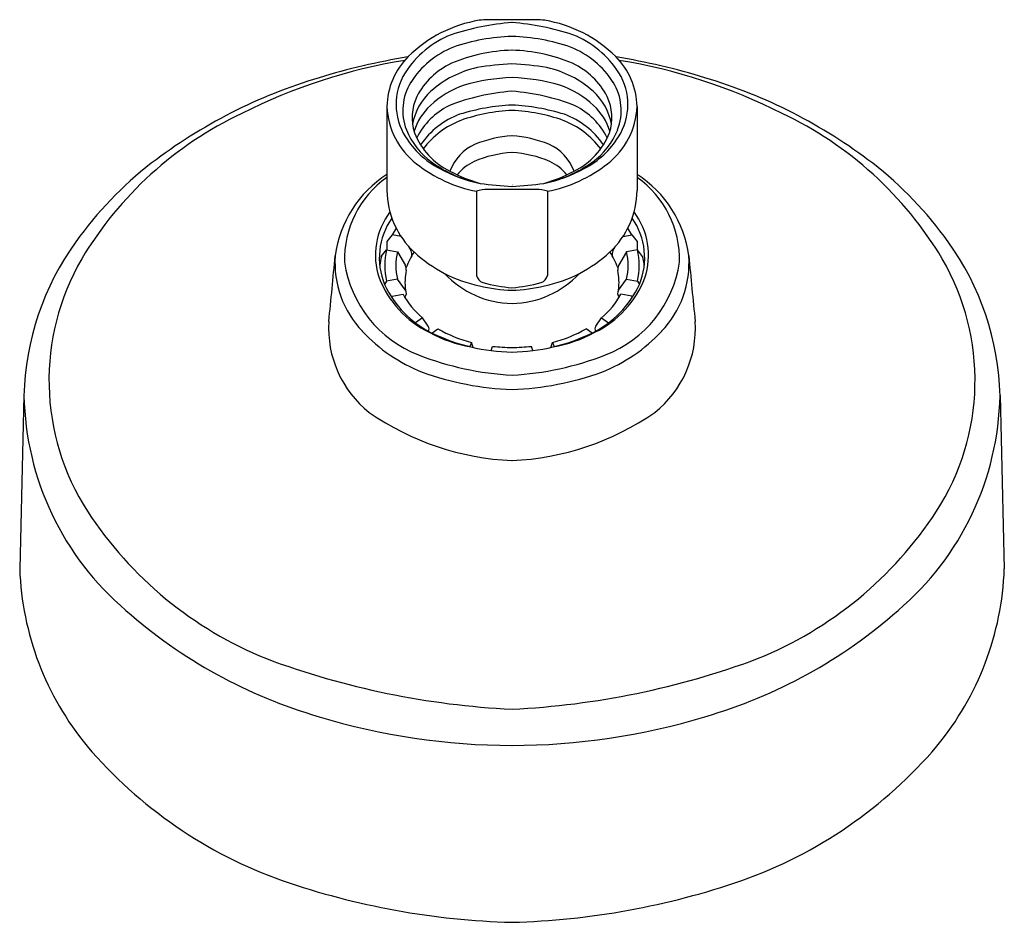
# Model space of a CAD drawing. Extents: x 290.87 to 294.41, y 38.35 to 41.6.
import ezdxf

# ---------------------------------------------------------------- set-up
doc = ezdxf.new("R2010")
doc.units = 0
doc.header["$LTSCALE"] = 0.64311
doc.layers.get('0').update_dxf_attribs({"color": 255, "linetype": 'CONTINUOUS'})
doc.layers.get('DEFPOINTS').update_dxf_attribs({"linetype": 'CONTINUOUS'})
doc.styles.get("Standard").update_dxf_attribs({"font": 'txt', "width": 0.8})

msp = doc.modelspace()

# ---------------------------------------------------------------- linework, layer by layer
for p, q in [((292.7285, 41.6021), (292.5546, 41.6021)), ((292.1909, 41.2896), (292.1909, 40.9868)), ((293.0921, 41.2896), (293.0921, 40.9868)), ((292.5137, 40.984), (292.5137, 40.6813)), ((292.7285, 40.991), (292.5546, 40.991)), ((292.7693, 40.984), (292.7693, 40.6813)), ((292.2103, 40.8274), (292.1912, 40.8032)), ((292.2417, 40.8215), (292.2103, 40.8274)), ((293.0414, 40.8215), (293.0727, 40.8274)), ((293.0727, 40.8274), (293.0918, 40.8032)), ((292.1912, 40.8032), (292.1912, 40.7734)), ((293.0918, 40.8032), (293.0918, 40.7734)), ((292.1708, 40.7494), (292.1899, 40.7737)), ((292.1899, 40.7737), (292.2288, 40.7663)), ((292.2288, 40.7663), (292.2573, 40.7163)), ((292.2777, 40.7701), (292.2684, 40.7864)), ((293.0053, 40.7701), (293.0146, 40.7864)), ((293.0542, 40.7663), (293.0257, 40.7163)), ((293.0931, 40.7737), (293.0542, 40.7663)), ((293.1122, 40.7494), (293.0931, 40.7737)), ((292.1899, 40.6602), (292.1826, 40.6481)), ((292.2288, 40.6676), (292.1899, 40.6602)), ((292.2573, 40.6284), (292.2288, 40.6676)), ((293.0257, 40.6284), (293.0542, 40.6676)), ((293.0542, 40.6676), (293.0931, 40.6602)), ((293.0931, 40.6602), (293.1004, 40.6481)), ((292.2103, 40.6064), (292.2492, 40.6138)), ((293.0727, 40.6064), (293.0338, 40.6138)), ((292.2079, 40.6024), (292.2103, 40.6064)), ((293.0751, 40.6024), (293.0727, 40.6064)), ((292.319, 40.5283), (292.2936, 40.5103)), ((292.3399, 40.4984), (292.319, 40.5283)), ((292.9431, 40.4984), (292.964, 40.5283)), ((292.964, 40.5283), (292.9894, 40.5103)), ((292.3531, 40.4736), (292.3747, 40.4889)), ((292.9299, 40.4736), (292.9083, 40.4889)), ((292.4956, 40.4395), (292.4899, 40.4245)), ((292.5012, 40.4219), (292.4956, 40.4395)), ((292.7819, 40.4219), (292.7874, 40.4395)), ((292.7874, 40.4395), (292.7931, 40.4245)), ((292.5661, 40.4104), (292.5717, 40.4251)), ((292.7169, 40.4104), (292.7113, 40.4251)), ((290.8835, 40.248), (290.8681, 39.6242)), ((294.3995, 40.248), (294.4149, 39.6242))]:
    msp.add_line(p, q)
for centre, radius, start, end in [((292.6011, 41.1321), 0.4741, 99.3796, 134.6812), ((292.7136, 40.6645), 0.93, 94.4472, 108.279), ((292.558, 41.3287), 0.2734, 90.7249, 97.1878), ((292.5694, 40.6645), 0.93, 71.721, 85.5528), ((292.725, 41.3287), 0.2734, 82.8122, 89.2751), ((292.6819, 41.1321), 0.4741, 45.3188, 80.6204), ((292.5522, 41.2218), 0.3509, 111.7943, 147.4688), ((292.6607, 40.838), 0.7038, 91.5587, 109.1013), ((292.6224, 40.838), 0.7038, 70.8987, 88.4413), ((292.7308, 41.2218), 0.3509, 32.5312, 68.2057), ((292.5477, 41.2038), 0.3213, 111.4227, 147.4994), ((292.7353, 41.2038), 0.3213, 32.5006, 68.5773), ((292.6645, 39.0396), 2.4607, 99.3161, 106.9706), ((292.4533, 41.2837), 0.2625, 135.0141, 178.7218), ((292.6568, 40.8906), 0.6016, 91.4595, 112.8458), ((292.6262, 40.8906), 0.6016, 67.1542, 88.5405), ((292.8297, 41.2837), 0.2625, 1.2782, 44.9859), ((292.6185, 39.0396), 2.4607, 73.0294, 80.6839), ((292.5886, 39.4345), 2.0485, 99.3739, 116.7043), ((292.5381, 41.2011), 0.2696, 115.2129, 152.6758), ((292.5953, 41.0687), 0.3694, 102.4552, 131.6774), ((292.676, 40.5101), 0.9332, 92.1189, 99.8944), ((292.607, 40.5101), 0.9332, 80.1056, 87.8811), ((292.6877, 41.0687), 0.3694, 48.3226, 77.5448), ((292.7449, 41.2011), 0.2696, 27.3242, 64.7871), ((292.6944, 39.4345), 2.0485, 63.2957, 80.6261), ((292.4871, 39.5869), 1.8854, 106.6683, 127.3943), ((292.4411, 41.2965), 0.2171, 148.3161, 212.4079), ((292.665, 40.6826), 0.7112, 91.89, 105.9452), ((292.6181, 40.6826), 0.7112, 74.0548, 88.11), ((292.8419, 41.2965), 0.2171, 327.5921, 31.6839), ((292.7959, 39.5869), 1.8854, 52.6057, 73.3317), ((292.444, 41.2747), 0.1958, 148.6756, 200.7968), ((292.5811, 41.0419), 0.3431, 108.9683, 132.9417), ((292.7019, 41.0419), 0.3431, 47.0583, 71.0317), ((292.839, 41.2747), 0.1958, 339.2032, 31.3244), ((292.4547, 41.25), 0.1731, 154.3759, 198.589), ((292.4893, 41.1889), 0.2092, 131.8761, 169.9739), ((292.6953, 40.583), 0.763, 94.0427, 111.6183), ((292.5877, 40.583), 0.763, 68.3817, 85.9573), ((292.7937, 41.1889), 0.2092, 10.0261, 48.1239), ((292.8283, 41.25), 0.1731, 341.411, 25.6241), ((292.4627, 41.2998), 0.272, 182.1617, 232.7005), ((292.4956, 41.1345), 0.2171, 133.0589, 162.2968), ((292.5338, 41.0569), 0.2641, 116.9369, 153.0397), ((292.6802, 40.5273), 0.7684, 92.8883, 107.2311), ((292.6028, 40.5273), 0.7684, 72.7689, 87.1117), ((292.7492, 41.0569), 0.2641, 26.9603, 63.0631), ((292.7874, 41.1345), 0.2171, 17.7032, 46.9411), ((292.8203, 41.2998), 0.272, 307.2995, 357.8383), ((292.2423, 40.0531), 1.3406, 115.3632, 149.144), ((292.559, 40.9796), 0.3011, 110.6835, 145.1091), ((292.6722, 40.6269), 0.6492, 92.7061, 109.3396), ((292.6109, 40.6269), 0.6492, 70.6604, 87.2939), ((292.7241, 40.9796), 0.3011, 34.8909, 69.3165), ((293.0407, 40.0531), 1.3406, 30.856, 64.6368), ((292.5752, 40.9414), 0.3206, 111.6017, 142.2914), ((292.7078, 40.9414), 0.3206, 37.7086, 68.3983), ((292.5328, 41.3531), 0.3249, 212.173, 241.809), ((292.5065, 41.3045), 0.2649, 202.0328, 234.3688), ((292.5292, 41.2867), 0.2557, 201.0698, 244.0154), ((292.6701, 40.7458), 0.4387, 93.7333, 111.5495), ((292.6129, 40.7458), 0.4387, 68.4505, 86.2667), ((292.7538, 41.2867), 0.2557, 295.9846, 338.9302), ((292.7502, 41.3531), 0.3249, 298.191, 327.827), ((292.7766, 41.3045), 0.2649, 305.6312, 337.9672), ((292.5804, 40.9943), 0.1747, 114.1286, 159.0382), ((292.7026, 40.9943), 0.1747, 20.9618, 65.8714), ((292.6687, 40.6973), 0.427, 93.6494, 112.5248), ((292.6143, 40.6973), 0.427, 67.4752, 86.3506), ((292.1659, 40.0215), 1.3451, 127.7674, 144.517), ((292.608, 41.4726), 0.4976, 231.4527, 259.0778), ((292.6131, 41.4471), 0.4429, 233.9001, 258.8149), ((292.5951, 40.9132), 0.1999, 116.7487, 139.3246), ((292.6699, 41.4471), 0.4429, 281.1851, 306.0999), ((292.675, 41.4726), 0.4976, 280.9222, 308.5473), ((292.688, 40.9132), 0.1999, 40.6754, 63.2513), ((293.1171, 40.0215), 1.3451, 35.483, 52.2326), ((292.4144, 40.6971), 0.4133, 122.7298, 172.405), ((292.6216, 41.499), 0.4955, 240.7327, 259.0183), ((292.6628, 41.5085), 0.5141, 241.4612, 254.7037), ((292.6614, 41.499), 0.4955, 280.9817, 299.2673), ((292.6202, 41.5085), 0.5141, 285.2963, 298.5388), ((292.8686, 40.6971), 0.4133, 7.595, 57.2702), ((292.4004, 40.7382), 0.3624, 125.3125, 181.5477), ((292.7514, 42.6994), 1.7016, 262.4292, 266.298), ((292.5316, 42.6994), 1.7016, 273.702, 277.5708), ((292.8826, 40.7382), 0.3624, 358.4523, 54.6875), ((292.5016, 40.9917), 0.3107, 180.9047, 226.7591), ((292.5557, 40.8608), 0.1302, 90.5122, 108.8242), ((292.7273, 40.8608), 0.1302, 71.1758, 89.4878), ((292.7814, 40.9917), 0.3107, 313.2409, 359.0953), ((292.4078, 40.7538), 0.2582, 142.8865, 198.4521), ((292.8752, 40.7538), 0.2582, 341.5479, 37.1135), ((292.4133, 40.744), 0.2498, 144.9139, 202.5759), ((292.8698, 40.744), 0.2498, 337.4241, 35.0861), ((292.458, 40.7004), 0.2784, 147.0955, 152.842), ((292.825, 40.7004), 0.2784, 27.158, 32.9045), ((291.8697, 40.2237), 0.9865, 144.0952, 178.5934), ((293.4133, 40.2237), 0.9865, 1.4066, 35.9048), ((292.4212, 40.7169), 0.2382, 166.2179, 193.7821), ((292.4332, 40.7169), 0.2103, 166.4212, 193.5788), ((292.6418, 40.5498), 0.4137, 148.5852, 157.2755), ((292.2585, 40.758), 0.0227, 337.5321, 32.0132), ((292.6283, 41.1317), 0.4994, 227.1709, 257.977), ((292.6548, 41.1317), 0.4994, 282.023, 312.8291), ((292.6412, 40.5498), 0.4137, 22.7245, 31.4148), ((293.0245, 40.758), 0.0227, 147.9868, 202.4679), ((292.8498, 40.7169), 0.2103, 346.4212, 13.5788), ((292.8618, 40.7169), 0.2382, 346.2179, 13.7821), ((291.8438, 40.3032), 0.8703, 149.8182, 212.8245), ((253.9888, 44.3435), 38.1852, 354.24633, 354.60274), ((292.3581, 40.7254), 0.3543, 175.7452, 223.8147), ((292.4571, 40.7898), 0.4234, 188.343, 248.9014), ((292.4089, 40.6883), 0.2457, 165.5943, 173.1655), ((292.8259, 40.7898), 0.4234, 291.0986, 351.657), ((292.8742, 40.6883), 0.2457, 6.8345, 14.4057), ((292.9249, 40.7254), 0.3543, 316.1853, 4.2548), ((331.2942, 44.3435), 38.1852, 185.39726, 185.75367), ((293.4393, 40.3032), 0.8703, 327.1755, 30.1818), ((292.4908, 40.6538), 0.2348, 168.7713, 186.2309), ((292.2378, 40.704), 0.023, 348.868, 32.1904), ((292.6488, 40.9228), 0.3431, 223.1, 268.7885), ((292.6343, 40.9228), 0.3431, 271.2115, 316.9), ((293.0452, 40.704), 0.023, 147.8096, 191.132), ((292.7922, 40.6538), 0.2348, 353.7691, 11.2287), ((292.5014, 40.8029), 0.3628, 201.137, 244.1939), ((292.515, 40.8023), 0.3664, 204.8904, 243.7783), ((292.5484, 40.6885), 0.0355, 191.728, 250.9863), ((292.6947, 41.2404), 0.6063, 254.9113, 264.9669), ((292.5883, 41.2404), 0.6063, 275.0331, 285.0887), ((292.7346, 40.6885), 0.0355, 289.0137, 348.272), ((292.768, 40.8023), 0.3664, 296.2217, 335.1096), ((292.7817, 40.8029), 0.3628, 295.8061, 338.863), ((292.5072, 40.7532), 0.2933, 208.3821, 230.0809), ((292.2393, 40.6162), 0.0218, 319.5857, 33.8931), ((292.665, 41.2515), 0.6244, 256.9699, 267.8432), ((292.618, 41.2515), 0.6244, 272.1568, 283.0301), ((292.7758, 40.7532), 0.2933, 309.9191, 331.6179), ((293.0438, 40.6162), 0.0218, 146.1069, 220.4143), ((292.3668, 40.4904), 0.386, 176.3045, 231.672), ((292.9162, 40.4904), 0.386, 308.328, 3.6955), ((292.5383, 40.886), 0.5957, 222.9587, 248.319), ((292.319, 40.4874), 0.0236, 340.8141, 27.7351), ((292.577, 40.9024), 0.486, 241.268, 260.115), ((292.6543, 41.0979), 0.6932, 244.2408, 268.939), ((292.6142, 40.9027), 0.4781, 239.9398, 255.6449), ((292.6287, 41.0979), 0.6932, 271.061, 295.7592), ((292.6689, 40.9027), 0.4781, 284.3551, 300.0602), ((292.706, 40.9024), 0.486, 279.885, 298.732), ((292.964, 40.4874), 0.0236, 152.2649, 199.1859), ((292.7447, 40.886), 0.5957, 291.681, 317.0413), ((292.8233, 44.0721), 3.6556, 266.0527, 267.1491), ((292.4597, 44.0721), 3.6556, 272.8509, 273.9473), ((292.6972, 41.3985), 1.0778, 248.643, 267.0402), ((292.5859, 41.3985), 1.0778, 272.9598, 291.357), ((292.6769, 41.3257), 1.0559, 250.146, 268.0812), ((292.6062, 41.3257), 1.0559, 271.9188, 289.854), ((291.9236, 40.2681), 1.0403, 181.1117, 229.7033), ((293.3594, 40.2681), 1.0403, 310.2967, 358.8883), ((292.6815, 40.9819), 0.9684, 235.0988, 267.6316), ((292.6015, 40.9819), 0.9684, 272.3684, 304.9012), ((292.2754, 40.5875), 1.3871, 213.0291, 248.0551), ((293.0076, 40.5875), 1.3871, 291.9449, 326.9709), ((291.9301, 39.6628), 1.0628, 182.0815, 219.5535), ((293.3529, 39.6628), 1.0628, 320.4465, 357.9185), ((292.4552, 40.8386), 1.8196, 228.5544, 253.7679), ((292.8278, 40.8386), 1.8196, 286.2321, 311.4456), ((292.7824, 42.0446), 2.9291, 249.5092, 267.2437), ((292.5007, 42.0446), 2.9291, 272.7563, 290.4908), ((292.6437, 41.3968), 2.4084, 253.173, 269.947), ((292.6393, 41.3968), 2.4084, 270.053, 286.827), ((292.3651, 40.0543), 1.6476, 220.4194, 250.4642), ((292.918, 40.0543), 1.6476, 289.5358, 319.5806), ((292.7159, 41.1124), 2.7622, 250.944, 268.4558), ((292.5671, 41.1124), 2.7622, 271.5442, 289.056)]:
    msp.add_arc(centre, radius, start, end)

# ---------------------------------------------------------------- texts
at = {"layer": 'DEFPOINTS'}
for tag, p, s in [('TRADENAME', (292.6385, 41.0059), 'AWAKEN'), ('MODELNUMBER', (292.6385, 41.0076), 'K-72416'), ('PRODUCT', (292.6385, 41.0043), 'SHOWERHEAD'), ('MATERIAL', (292.6385, 41.0026), 'PREMIUM MATERIALS')]:
    msp.add_attdef(tag, p, s, height=0.001, dxfattribs=at)

doc.saveas('drawing.dxf')
